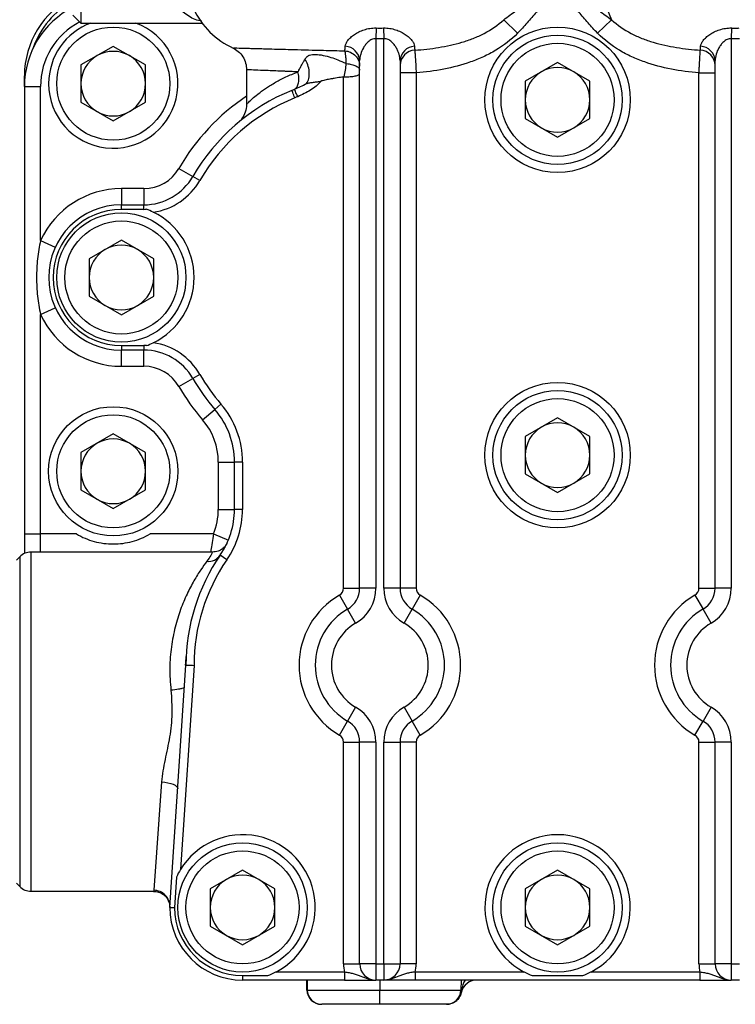
# Model space of a CAD drawing. Units: inches. Extents: x -26 to 35, y -13.3 to 23.8.
# Drawn here: x -6.3 to -2.8, y 1.8 to 6.6 of the extents above; entities that cross this region are included whole.
import ezdxf

# ---------------------------------------------------------------- set-up
doc = ezdxf.new("R2010")
doc.units = ezdxf.units.IN
doc.header["$MEASUREMENT"] = 0

msp = doc.modelspace()

# ---------------------------------------------------------------- linework, layer by layer
at = {"color": 7, "linetype": 'Continuous', "lineweight": 25}
for p, q in [((-5.9614, 8.1158), (-5.9614, 6.5804)), ((-6.0008, 6.6197), (-5.9614, 6.5804)), ((-5.9614, 6.5804), (-5.3709, 6.5804)), ((-3.9012, 6.5969), (-3.8338, 6.5309)), ((-3.376, 6.5969), (-3.4434, 6.5309)), ((-4.5232, 6.5564), (-4.5244, 6.5043)), ((-4.4864, 6.5564), (-4.4851, 6.5043)), ((-2.7909, 6.5564), (-2.7922, 6.5043)), ((-4.5244, 6.5043), (-4.5244, 3.8255)), ((-4.4851, 3.8255), (-4.4851, 6.5043)), ((-2.7922, 6.5043), (-2.7922, 3.8255)), ((-5.804, 6.4669), (-5.9614, 6.376)), ((-5.6465, 6.376), (-5.804, 6.4669)), ((-4.6032, 3.8255), (-4.6032, 6.3972)), ((-4.4063, 6.3972), (-4.4063, 3.8255)), ((-3.6386, 6.3882), (-3.7961, 6.2973)), ((-3.4811, 6.2973), (-3.6386, 6.3882)), ((-2.8709, 3.8255), (-2.8709, 6.3972)), ((-5.9614, 6.376), (-5.9614, 6.1942)), ((-5.6465, 6.1942), (-5.6465, 6.376)), ((-5.1544, 6.3568), (-5.1544, 6.1823)), ((-4.3276, 6.3372), (-4.4063, 6.3372)), ((-4.3276, 6.3372), (-4.3276, 3.8255)), ((-2.9496, 6.3372), (-2.8709, 6.3372)), ((-2.9496, 3.8255), (-2.9496, 6.3372)), ((-6.237, 6.2717), (-6.237, 6.3232)), ((-6.237, 6.3232), (-6.234, 6.3232)), ((-4.6819, 3.8255), (-4.6819, 6.3173)), ((-4.6782, 6.3176), (-4.6782, 6.3178)), ((-3.7961, 6.2973), (-3.7961, 6.1154)), ((-3.4811, 6.1154), (-3.4811, 6.2973)), ((-6.237, 6.2717), (-6.1583, 6.2717)), ((-6.237, 6.2717), (-6.237, 4.0897)), ((-6.1583, 5.5206), (-6.1583, 6.2717)), ((-5.9614, 6.1942), (-5.804, 6.1032)), ((-5.804, 6.1032), (-5.6465, 6.1942)), ((-3.7961, 6.1154), (-3.6386, 6.0245)), ((-3.6386, 6.0245), (-3.4811, 6.1154)), ((-5.4844, 5.8717), (-5.4162, 5.8323)), ((-5.3821, 5.8126), (-5.4162, 5.8323)), ((-5.7646, 5.7733), (-5.7646, 5.6945)), ((-5.6549, 5.7733), (-5.7646, 5.7733)), ((-5.6549, 5.7733), (-5.6549, 5.6945)), ((-5.7646, 5.6723), (-5.7646, 5.6945)), ((-5.7646, 5.6945), (-5.6549, 5.6945)), ((-5.6549, 5.6723), (-5.7646, 5.6723)), ((-5.6549, 5.6723), (-5.6549, 5.6945)), ((-6.1583, 5.5206), (-6.0867, 5.4878)), ((-5.7646, 5.522), (-5.9221, 5.4311)), ((-5.6071, 5.4311), (-5.7646, 5.522)), ((-5.9221, 5.4311), (-5.9221, 5.2493)), ((-5.6071, 5.2493), (-5.6071, 5.4311)), ((-5.9221, 5.2493), (-5.7646, 5.1584)), ((-5.7646, 5.1584), (-5.6071, 5.2493)), ((-6.1583, 5.1598), (-6.0867, 5.1926)), ((-6.1583, 4.0897), (-6.1583, 5.1598)), ((-5.7646, 5.0081), (-5.7646, 4.9859)), ((-5.7646, 5.0081), (-5.6549, 5.0081)), ((-5.6549, 5.0081), (-5.6549, 4.9859)), ((-5.6549, 4.9859), (-5.7646, 4.9859)), ((-5.7646, 4.9071), (-5.7646, 4.9859)), ((-5.6549, 4.9071), (-5.6549, 4.9859)), ((-5.7646, 4.9071), (-5.6549, 4.9071)), ((-5.4844, 4.8087), (-5.4162, 4.8481)), ((-5.3821, 4.8678), (-5.4162, 4.8481)), ((-5.2792, 4.723), (-5.309, 4.6972)), ((-5.3686, 4.6458), (-5.309, 4.6972)), ((-3.6386, 4.6559), (-3.7961, 4.565)), ((-3.4811, 4.565), (-3.6386, 4.6559)), ((-5.804, 4.5772), (-5.9614, 4.4862)), ((-5.6465, 4.4862), (-5.804, 4.5772)), ((-3.7961, 4.565), (-3.7961, 4.3831)), ((-3.4811, 4.3831), (-3.4811, 4.565)), ((-5.9614, 4.4862), (-5.9614, 4.3044)), ((-5.6465, 4.3044), (-5.6465, 4.4862)), ((-5.2922, 4.4401), (-5.2134, 4.4401)), ((-5.2922, 4.4401), (-5.2922, 4.2098)), ((-5.2134, 4.2098), (-5.2134, 4.4401)), ((-5.174, 4.4401), (-5.2134, 4.4401)), ((-5.174, 4.4401), (-5.174, 4.2098)), ((-3.7961, 4.3831), (-3.6386, 4.2922)), ((-3.6386, 4.2922), (-3.4811, 4.3831)), ((-5.9614, 4.3044), (-5.804, 4.2135)), ((-5.804, 4.2135), (-5.6465, 4.3044)), ((-5.2922, 4.2098), (-5.2134, 4.2098)), ((-5.174, 4.2098), (-5.2134, 4.2098)), ((-6.237, 4.0897), (-6.237, 3.9945)), ((-6.237, 4.0897), (-6.1583, 4.0897)), ((-5.9833, 4.0897), (-6.1583, 4.0897)), ((-6.1583, 4.0016), (-6.1583, 4.0897)), ((-5.3159, 4.0897), (-5.6246, 4.0897)), ((-5.3159, 4.0897), (-5.2431, 4.0597)), ((-5.321, 4.0016), (-6.2044, 4.0016)), ((-6.2044, 2.3481), (-6.2044, 4.0016)), ((-5.2505, 3.9641), (-5.2829, 3.9864)), ((-6.2601, 3.9786), (-6.2764, 3.9623)), ((-6.2601, 3.9786), (-6.2601, 2.3711)), ((-4.6819, 3.8255), (-4.6032, 3.8255)), ((-4.5244, 3.8255), (-4.6032, 3.8255)), ((-4.4063, 3.8255), (-4.4851, 3.8255)), ((-4.3276, 3.8255), (-4.4063, 3.8255)), ((-2.9496, 3.8255), (-2.8709, 3.8255)), ((-2.7922, 3.8255), (-2.8709, 3.8255)), ((-4.7016, 3.7914), (-4.6622, 3.7232)), ((-4.3079, 3.7914), (-4.3473, 3.7232)), ((-2.9693, 3.7914), (-2.9299, 3.7232)), ((-4.6229, 3.655), (-4.6622, 3.7232)), ((-4.3866, 3.655), (-4.3473, 3.7232)), ((-2.8906, 3.655), (-2.9299, 3.7232)), ((-5.5284, 2.2693), (-5.4496, 3.4504)), ((-5.4103, 3.4491), (-5.4766, 2.4538)), ((-5.4515, 3.4505), (-5.4496, 3.4504)), ((-4.6229, 3.2459), (-4.6622, 3.1777)), ((-4.3866, 3.2459), (-4.3473, 3.1777)), ((-2.8906, 3.2459), (-2.9299, 3.1777)), ((-4.7016, 3.1095), (-4.6622, 3.1777)), ((-4.3079, 3.1095), (-4.3473, 3.1777)), ((-2.9693, 3.1095), (-2.9299, 3.1777)), ((-4.6819, 1.9937), (-4.6819, 3.0754)), ((-4.6819, 3.0754), (-4.6032, 3.0754)), ((-4.5244, 3.0754), (-4.6032, 3.0754)), ((-4.6032, 1.9937), (-4.6032, 3.0754)), ((-4.5244, 3.0754), (-4.5244, 1.9937)), ((-4.4851, 3.0754), (-4.4063, 3.0754)), ((-4.4851, 1.9937), (-4.4851, 3.0754)), ((-4.4063, 3.0754), (-4.4063, 1.9937)), ((-4.3276, 3.0754), (-4.4063, 3.0754)), ((-4.3276, 3.0754), (-4.3276, 1.9937)), ((-2.9496, 1.9937), (-2.9496, 3.0754)), ((-2.9496, 3.0754), (-2.8709, 3.0754)), ((-2.7922, 3.0754), (-2.8709, 3.0754)), ((-2.8709, 1.9937), (-2.8709, 3.0754)), ((-2.7922, 3.0754), (-2.7922, 1.9937)), ((-5.5684, 2.8812), (-5.6069, 2.3529)), ((-5.174, 2.4512), (-5.3315, 2.3603)), ((-5.0166, 2.3603), (-5.174, 2.4512)), ((-3.6386, 2.4512), (-3.7961, 2.3603)), ((-3.4811, 2.3603), (-3.6386, 2.4512)), ((-5.4963, 2.4167), (-5.5062, 2.2686)), ((-6.2764, 2.3874), (-6.2601, 2.3711)), ((-5.3315, 2.3603), (-5.3315, 2.1784)), ((-5.0166, 2.1784), (-5.0166, 2.3603)), ((-3.7961, 2.3603), (-3.7961, 2.1784)), ((-3.4811, 2.1784), (-3.4811, 2.3603)), ((-6.2044, 2.3481), (-5.6071, 2.3481)), ((-5.3315, 2.1784), (-5.174, 2.0875)), ((-5.174, 2.0875), (-5.0166, 2.1784)), ((-3.7961, 2.1784), (-3.6386, 2.0875)), ((-3.6386, 2.0875), (-3.4811, 2.1784)), ((-4.6819, 1.9937), (-4.6032, 1.9937)), ((-4.5244, 1.9937), (-4.6032, 1.9937)), ((-4.5244, 1.9937), (-4.5244, 1.915)), ((-4.5244, 1.9937), (-4.4851, 1.9937)), ((-4.4851, 1.9937), (-4.4063, 1.9937)), ((-4.4851, 1.9937), (-4.4851, 1.915)), ((-4.3276, 1.9937), (-4.4063, 1.9937)), ((-2.9496, 1.9937), (-2.8709, 1.9937)), ((-2.7922, 1.9937), (-2.8709, 1.9937)), ((-2.7922, 1.9937), (-2.7528, 1.9937)), ((-2.7922, 1.9937), (-2.7922, 1.915)), ((-5.174, 1.9372), (-5.174, 1.915)), ((-5.174, 1.9372), (-5.0505, 1.9372)), ((-5.0117, 1.9544), (-4.6769, 1.9544)), ((-4.6769, 1.9544), (-4.6769, 1.915)), ((-4.3326, 1.9544), (-4.3326, 1.915)), ((-4.3326, 1.9544), (-3.801, 1.9544)), ((-3.7621, 1.9372), (-3.5151, 1.9372)), ((-3.4762, 1.9544), (-2.9446, 1.9544)), ((-2.9446, 1.9544), (-2.9446, 1.915)), ((-4.6769, 1.915), (-5.174, 1.915)), ((-4.8603, 1.8665), (-4.8611, 1.915)), ((-4.8597, 1.915), (-4.8589, 1.8664)), ((-4.8592, 1.915), (-4.8584, 1.8665)), ((-4.4851, 1.915), (-4.5244, 1.915)), ((-4.5048, 1.915), (-4.5048, 1.8665)), ((-2.9446, 1.915), (-4.3326, 1.915)), ((-4.109, 1.915), (-4.1098, 1.8665)), ((-2.7528, 1.915), (-2.7922, 1.915)), ((-4.8584, 1.8665), (-4.5048, 1.8665)), ((-4.5048, 1.8665), (-4.1098, 1.8665)), ((-4.5048, 1.7969), (-4.5048, 1.8665)), ((-4.5048, 1.7969), (-4.7879, 1.7969)), ((-4.1807, 1.7969), (-4.5048, 1.7969)), ((-4.1779, 1.7969), (-4.1807, 1.7969))]:
    msp.add_line(p, q, dxfattribs=at)
at = {"color": 7, "linetype": 'Continuous', "lineweight": 25, "flags": 128}
msp.add_lwpolyline([(-5.5684, 2.8812), (-5.5528, 2.8797), (-5.5379, 2.8772), (-5.5241, 2.8737), (-5.5121, 2.8695), (-5.5024, 2.8645), (-5.4952, 2.8592), (-5.491, 2.8536), (-5.4898, 2.848)], dxfattribs=at)
at = {"color": 7, "linetype": 'Continuous', "lineweight": 25}
for centre, radius in [((-5.804, 6.2851), 0.2756), ((-3.6386, 6.2063), 0.3544), ((-3.6386, 6.2063), 0.315), ((-3.6386, 6.2063), 0.2756), ((-5.7646, 5.3402), 0.315), ((-5.7646, 5.3402), 0.2756), ((-3.6386, 4.4741), 0.3544), ((-3.6386, 4.4741), 0.315), ((-5.804, 4.3953), 0.315), ((-3.6386, 4.4741), 0.2756), ((-5.804, 4.3953), 0.2756), ((-5.174, 2.2693), 0.315), ((-5.174, 2.2693), 0.2756), ((-3.6386, 2.2693), 0.315), ((-3.6386, 2.2693), 0.2756)]:
    msp.add_circle(centre, radius, dxfattribs=at)
for centre, radius, start, end in [((-2.8943, 6.8126), 0.5278, 179.5635, 204.1223), ((-5.804, 6.3232), 0.4331, 117.0357, 180), ((-5.804, 6.3232), 0.4134, 118.4369, 160.79), ((-5.804, 6.2717), 0.4331, 117.0357, 180), ((-5.0559, 6.8166), 0.3937, 205.1113, 245.4881), ((-5.804, 6.2717), 0.3543, 117.436, 180), ((-5.804, 6.2851), 0.315, 110.3641, 180), ((-5.804, 6.2851), 0.315, 180, 69.6359), ((-5.804, 6.2851), 0.1575, 60, 120), ((-4.6769, 6.3934), 0.0738, 2.9858, 87.4131), ((-4.3326, 6.3934), 0.0738, 92.5869, 177.0142), ((-4.3304, 6.3722), 0.076, 93.058, 178.3628), ((-2.9468, 6.3722), 0.076, 1.6372, 86.942), ((-2.9446, 6.3934), 0.0738, 2.9858, 87.4131), ((-5.804, 6.2851), 0.1575, 120, 180), ((-5.804, 6.2851), 0.1575, 0, 60), ((-3.6386, 6.2063), 0.1575, 120, 180), ((-3.6386, 6.2063), 0.1575, 60, 120), ((-3.6386, 6.2063), 0.1575, 0, 60), ((-5.804, 6.2851), 0.1575, 180, 240), ((-5.804, 6.2851), 0.1575, 300, 0), ((-4.5638, 5.3402), 0.9843, 112.0837, 150), ((-4.5638, 5.3402), 1.063, 123.749, 150), ((-4.5638, 5.3402), 0.9449, 112.0837, 150), ((-3.6386, 6.2063), 0.1575, 180, 240), ((-3.6386, 6.2063), 0.1575, 300, 0), ((-5.804, 6.2851), 0.1575, 240, 300), ((-3.6386, 6.2063), 0.1575, 240, 300), ((-5.6549, 5.9701), 0.1969, 270, 330), ((-5.6549, 5.9701), 0.2756, 270, 330), ((-5.6549, 5.9701), 0.315, 278.3857, 330), ((-5.7646, 5.3402), 0.4331, 90, 155.38), ((-5.7646, 5.3402), 0.3543, 90, 270), ((-5.7646, 5.3402), 0.3321, 90, 270), ((-5.6549, 5.9701), 0.2978, 270, 272.5073), ((-5.7646, 5.3402), 0.3544, 296.059, 63.941), ((-5.7646, 5.3402), 0.1575, 120, 180), ((-5.7646, 5.3402), 0.1575, 60, 120), ((-5.7646, 5.3402), 0.1575, 0, 60), ((-5.7646, 5.3402), 0.1575, 180, 240), ((-5.7646, 5.3402), 0.1575, 300, 0), ((-5.7646, 5.3402), 0.1575, 240, 300), ((-5.7646, 5.3402), 0.4331, 204.62, 270), ((-5.6549, 4.7103), 0.2978, 87.4927, 90), ((-5.6549, 4.7103), 0.315, 30, 81.6143), ((-5.6549, 4.7103), 0.2756, 30, 90), ((-5.6549, 4.7103), 0.1969, 30, 90), ((-4.5638, 5.3402), 0.9843, 210, 220.787), ((-4.5638, 5.3402), 0.9449, 210, 220.787), ((-4.5638, 5.3402), 1.063, 210, 220.787), ((-5.6071, 4.4401), 0.4331, 0, 40.787), ((-5.6071, 4.4401), 0.3937, 0, 40.787), ((-5.6071, 4.4401), 0.315, 0, 40.787), ((-3.6386, 4.4741), 0.1575, 120, 180), ((-3.6386, 4.4741), 0.1575, 60, 120), ((-3.6386, 4.4741), 0.1575, 0, 60), ((-5.804, 4.3953), 0.1575, 120, 180), ((-5.804, 4.3953), 0.1575, 60, 120), ((-5.804, 4.3953), 0.1575, 0, 60), ((-3.6386, 4.4741), 0.1575, 180, 240), ((-3.6386, 4.4741), 0.1575, 300, 0), ((-5.804, 4.3953), 0.1575, 180, 240), ((-5.804, 4.3953), 0.1575, 300, 0), ((-3.6386, 4.4741), 0.1575, 240, 300), ((-5.804, 4.3953), 0.1575, 240, 300), ((-5.6071, 4.2098), 0.315, 337.5935, 0), ((-5.6071, 4.2098), 0.3937, 325.4397, 0), ((-5.6071, 4.2098), 0.4331, 325.4397, 0), ((-6.2044, 3.9229), 0.0787, 90, 135), ((-4.5048, 3.4504), 0.9449, 145.4397, 180), ((-5.3412, 4.0279), 0.0716, 264.768, 324.5814), ((-4.5048, 3.4504), 0.9055, 145.4397, 180.0821), ((-4.7213, 3.8255), 0.0394, 300, 0), ((-4.7213, 3.8255), 0.1181, 300, 0), ((-4.7213, 3.8255), 0.1969, 300, 0), ((-4.2882, 3.8255), 0.1969, 180, 240), ((-4.2882, 3.8255), 0.1181, 180, 240), ((-4.2882, 3.8255), 0.0394, 180, 240), ((-2.989, 3.8255), 0.0394, 300, 0), ((-2.989, 3.8255), 0.1181, 300, 0), ((-2.989, 3.8255), 0.1969, 300, 0), ((-4.5048, 3.4504), 0.3937, 120, 240), ((-4.5048, 3.4504), 0.3937, 300, 60), ((-2.7725, 3.4504), 0.3937, 120, 240), ((-4.5048, 3.4504), 0.315, 120, 240), ((-4.5048, 3.4504), 0.315, 300, 60), ((-2.7725, 3.4504), 0.315, 120, 240), ((-4.5048, 3.4504), 0.2362, 120, 240), ((-4.5048, 3.4504), 0.2362, 300, 60), ((-2.7725, 3.4504), 0.2362, 120, 240), ((-4.7213, 3.0754), 0.1969, 0, 60), ((-4.2882, 3.0754), 0.1969, 120, 180), ((-2.989, 3.0754), 0.1969, 0, 60), ((-4.7213, 3.0754), 0.1181, 0, 60), ((-4.2882, 3.0754), 0.1181, 120, 180), ((-2.989, 3.0754), 0.1181, 0, 60), ((-4.7213, 3.0754), 0.0394, 0, 60), ((-4.2882, 3.0754), 0.0394, 120, 180), ((-2.989, 3.0754), 0.0394, 0, 60), ((-5.174, 2.2693), 0.3544, 297.2722, 148.6381), ((-3.6386, 2.2693), 0.3544, 297.2722, 242.7278), ((-5.174, 2.2693), 0.1575, 120, 180), ((-5.174, 2.2693), 0.1575, 60, 120), ((-5.174, 2.2693), 0.1575, 0, 60), ((-3.6386, 2.2693), 0.1575, 120, 180), ((-3.6386, 2.2693), 0.1575, 60, 120), ((-3.6386, 2.2693), 0.1575, 0, 60), ((-6.2044, 2.4268), 0.0787, 225, 270), ((-5.6068, 2.2743), 0.0785, 356.3682, 90.1287), ((-5.174, 2.2693), 0.3543, 180, 270), ((-5.174, 2.2693), 0.3321, 180.1255, 270), ((-5.174, 2.2693), 0.1575, 180, 240), ((-5.174, 2.2693), 0.1575, 300, 0), ((-3.6386, 2.2693), 0.1575, 180, 240), ((-3.6386, 2.2693), 0.1575, 300, 0), ((-5.174, 2.2693), 0.1575, 240, 300), ((-3.6386, 2.2693), 0.1575, 240, 300), ((-4.5244, 1.9937), 0.1575, 180, 194.4775), ((-4.5244, 1.9937), 0.0787, 180, 270), ((-4.4851, 1.9937), 0.0787, 270, 0), ((-4.4851, 1.9937), 0.1575, 345.5225, 0), ((-2.7922, 1.9937), 0.1575, 180, 194.4775), ((-2.7922, 1.9937), 0.0787, 180, 270), ((-4.0316, 1.8363), 0.0787, 90, 164.8695), ((-4.7894, 1.8678), 0.0709, 181, 270), ((-4.7887, 1.8671), 0.0702, 180.5536, 269.4966), ((-4.7878, 1.8676), 0.0707, 180.8448, 269.8511), ((-4.1807, 1.8678), 0.0709, 270, 359), ((-4.109, 1.8546), 0.00183, 255.4816, 284.5184), ((-4.1268, 1.8619), 0.0198, 345.2109, 12.7891)]:
    msp.add_arc(centre, radius, start, end, dxfattribs=at)
for centre, major_axis, ratio, start_param, end_param in [((-4.0316, 1.8363), (0.002, 0.1174), 0.670567, 0.847452, 1.324173), ((-4.0311, 1.8678), (0.0788, 0.0012), 0.015688, 3.141072, 3.387695)]:
    msp.add_ellipse(centre, major_axis=major_axis, ratio=ratio, start_param=start_param, end_param=end_param, dxfattribs=at)
for points, knots in [([(-5.374, 6.591), (-5.3758, 6.5911), (-5.4016, 6.5926), (-5.4441, 6.6177), (-5.4932, 6.6562), (-5.5253, 6.7062), (-5.5432, 6.7578), (-5.5508, 6.8184), (-5.5444, 6.8642), (-5.5412, 6.8874)], [0, 0, 0, 0, 0.01513, 0.222102, 0.434441, 0.574394, 0.717556, 0.856338, 1, 1, 1, 1]), ([(-3.9012, 6.5969), (-3.881, 6.6117), (-3.8608, 6.6267), (-3.82, 6.6562), (-3.7994, 6.6707), (-3.7676, 6.6915), (-3.7568, 6.6983), (-3.7348, 6.7111), (-3.7236, 6.7172), (-3.7004, 6.728), (-3.6885, 6.7328), (-3.6636, 6.7397), (-3.6508, 6.7417), (-3.6251, 6.7415), (-3.6122, 6.7394), (-3.5875, 6.7324), (-3.5756, 6.7275), (-3.5525, 6.7166), (-3.5413, 6.7105), (-3.5195, 6.6978), (-3.5089, 6.6911), (-3.4773, 6.6704), (-3.4568, 6.6559), (-3.4162, 6.6265), (-3.3962, 6.6116), (-3.376, 6.5969)], [0, 0, 0, 0, 0.125, 0.125, 0.25, 0.25, 0.3125, 0.3125, 0.375, 0.375, 0.4375, 0.4375, 0.5, 0.5, 0.5625, 0.5625, 0.625, 0.625, 0.6875, 0.6875, 0.75, 0.75, 0.875, 0.875, 1, 1, 1, 1]), ([(-3.4434, 6.5309), (-3.4594, 6.5473), (-3.4748, 6.5641), (-3.5051, 6.5983), (-3.52, 6.6157), (-3.5422, 6.6418), (-3.5497, 6.6505), (-3.5648, 6.6676), (-3.5724, 6.6761), (-3.5885, 6.6924), (-3.5969, 6.7003), (-3.6109, 6.7102), (-3.6159, 6.7132), (-3.6265, 6.7176), (-3.6322, 6.719), (-3.6437, 6.7192), (-3.6495, 6.718), (-3.6601, 6.7138), (-3.6652, 6.7109), (-3.6794, 6.7011), (-3.6879, 6.6932), (-3.704, 6.6769), (-3.7117, 6.6684), (-3.7269, 6.6512), (-3.7344, 6.6425), (-3.7568, 6.6162), (-3.7717, 6.5987), (-3.8022, 6.5643), (-3.8178, 6.5474), (-3.8338, 6.5309)], [0, 0, 0, 0, 0.125, 0.125, 0.25, 0.25, 0.3125, 0.3125, 0.375, 0.375, 0.4375, 0.4375, 0.46875, 0.46875, 0.5, 0.5, 0.53125, 0.53125, 0.5625, 0.5625, 0.625, 0.625, 0.6875, 0.6875, 0.75, 0.75, 0.875, 0.875, 1, 1, 1, 1]), ([(-4.3344, 6.4481), (-4.2955, 6.4511), (-4.2566, 6.4553), (-4.1799, 6.4677), (-4.1421, 6.4758), (-4.0863, 6.4923), (-4.0679, 6.4986), (-4.0315, 6.513), (-4.0137, 6.5211), (-3.9621, 6.5481), (-3.93, 6.5699), (-3.9012, 6.5969)], [0, 0, 0, 0, 0.25, 0.25, 0.5, 0.5, 0.625, 0.625, 0.75, 0.75, 1, 1, 1, 1]), ([(-3.376, 6.5969), (-3.3472, 6.5699), (-3.3151, 6.5481), (-3.2636, 6.5211), (-3.2457, 6.513), (-3.2093, 6.4986), (-3.1909, 6.4923), (-3.1352, 6.4758), (-3.0973, 6.4677), (-3.0206, 6.4553), (-2.9817, 6.4511), (-2.9428, 6.4481)], [0, 0, 0, 0, 0.25, 0.25, 0.375, 0.375, 0.5, 0.5, 0.75, 0.75, 1, 1, 1, 1]), ([(-4.6736, 6.4671), (-4.6733, 6.4717), (-4.672, 6.4764), (-4.6676, 6.486), (-4.6645, 6.491), (-4.6568, 6.5009), (-4.6522, 6.5059), (-4.6415, 6.5155), (-4.6354, 6.5203), (-4.6221, 6.5294), (-4.6149, 6.5336), (-4.5991, 6.5414), (-4.5905, 6.5449), (-4.5725, 6.5507), (-4.5629, 6.553), (-4.5433, 6.5559), (-4.5333, 6.5566), (-4.5232, 6.5564)], [0, 0, 0, 0, 0.125, 0.125, 0.25, 0.25, 0.375, 0.375, 0.5, 0.5, 0.625, 0.625, 0.75, 0.75, 0.875, 0.875, 1, 1, 1, 1]), ([(-4.4864, 6.5564), (-4.4762, 6.5566), (-4.466, 6.5559), (-4.4464, 6.553), (-4.4369, 6.5507), (-4.4189, 6.5449), (-4.4104, 6.5414), (-4.3946, 6.5336), (-4.3873, 6.5293), (-4.374, 6.5203), (-4.368, 6.5156), (-4.3574, 6.5059), (-4.3527, 6.5009), (-4.345, 6.491), (-4.342, 6.4861), (-4.3376, 6.4764), (-4.3362, 6.4717), (-4.3359, 6.4671)], [0, 0, 0, 0, 0.125, 0.125, 0.25, 0.25, 0.375, 0.375, 0.5, 0.5, 0.625, 0.625, 0.75, 0.75, 0.875, 0.875, 1, 1, 1, 1]), ([(-3.8338, 6.5309), (-3.8658, 6.4982), (-3.9016, 6.4709), (-3.9595, 6.4362), (-3.9796, 6.4257), (-4.0209, 6.4066), (-4.0419, 6.3982), (-4.1056, 6.3757), (-4.149, 6.3645), (-4.2375, 6.3473), (-4.2825, 6.3413), (-4.3276, 6.3372)], [0, 0, 0, 0, 0.25, 0.25, 0.375, 0.375, 0.5, 0.5, 0.75, 0.75, 1, 1, 1, 1]), ([(-2.9496, 6.3372), (-2.9947, 6.3413), (-3.0398, 6.3473), (-3.1282, 6.3645), (-3.1717, 6.3757), (-3.2354, 6.3982), (-3.2563, 6.4066), (-3.2977, 6.4257), (-3.3177, 6.4362), (-3.3757, 6.4709), (-3.4114, 6.4982), (-3.4434, 6.5309)], [0, 0, 0, 0, 0.25, 0.25, 0.5, 0.5, 0.625, 0.625, 0.75, 0.75, 1, 1, 1, 1]), ([(-2.9413, 6.4671), (-2.941, 6.4717), (-2.9397, 6.4764), (-2.9353, 6.486), (-2.9322, 6.491), (-2.9245, 6.5009), (-2.9199, 6.5059), (-2.9093, 6.5155), (-2.9032, 6.5203), (-2.8898, 6.5294), (-2.8826, 6.5336), (-2.8668, 6.5414), (-2.8582, 6.5449), (-2.8403, 6.5507), (-2.8307, 6.553), (-2.8111, 6.5559), (-2.8011, 6.5566), (-2.7909, 6.5564)], [0, 0, 0, 0, 0.125, 0.125, 0.25, 0.25, 0.375, 0.375, 0.5, 0.5, 0.625, 0.625, 0.75, 0.75, 0.875, 0.875, 1, 1, 1, 1]), ([(-2.7909, 6.5564), (-2.7847, 6.5562), (-2.7786, 6.5562), (-2.7725, 6.5562), (-2.7663, 6.5562), (-2.7602, 6.5562), (-2.7541, 6.5564)], [0, 0, 0, 0, 0.0004674079, 0.0004674079, 0.0004674079, 0.0009348158, 0.0009348158, 0.0009348158, 0.0009348158]), ([(-4.5244, 6.5043), (-4.5315, 6.5047), (-4.5385, 6.5032), (-4.5511, 6.4976), (-4.5565, 6.4938), (-4.5662, 6.4851), (-4.5705, 6.4804), (-4.5781, 6.4705), (-4.5815, 6.4654), (-4.5905, 6.4497), (-4.595, 6.439), (-4.6014, 6.4176), (-4.6032, 6.4072), (-4.6032, 6.3972)], [0, 0, 0, 0, 0.125, 0.125, 0.25, 0.25, 0.375, 0.375, 0.5, 0.5, 0.75, 0.75, 1, 1, 1, 1]), ([(-4.4063, 6.3972), (-4.4063, 6.4072), (-4.4081, 6.4176), (-4.4128, 6.4335), (-4.4148, 6.4389), (-4.4193, 6.4495), (-4.422, 6.4548), (-4.4279, 6.4653), (-4.4313, 6.4705), (-4.439, 6.4804), (-4.4432, 6.4851), (-4.4529, 6.4937), (-4.4585, 6.4976), (-4.471, 6.5032), (-4.478, 6.5047), (-4.4851, 6.5043)], [0, 0, 0, 0, 0.25, 0.25, 0.375, 0.375, 0.5, 0.5, 0.625, 0.625, 0.75, 0.75, 0.875, 0.875, 1, 1, 1, 1]), ([(-2.7922, 6.5043), (-2.7993, 6.5047), (-2.8062, 6.5032), (-2.8188, 6.4976), (-2.8242, 6.4938), (-2.834, 6.4851), (-2.8382, 6.4804), (-2.8459, 6.4705), (-2.8492, 6.4654), (-2.8582, 6.4497), (-2.8627, 6.439), (-2.8691, 6.4176), (-2.8709, 6.4072), (-2.8709, 6.3972)], [0, 0, 0, 0, 0.125, 0.125, 0.25, 0.25, 0.375, 0.375, 0.5, 0.5, 0.75, 0.75, 1, 1, 1, 1]), ([(-2.7528, 6.5043), (-2.7593, 6.5042), (-2.7659, 6.5041), (-2.7725, 6.5041), (-2.779, 6.5041), (-2.7856, 6.5042), (-2.7922, 6.5043)], [-0.000500038, -0.000500038, -0.000500038, -0.000500038, 0, 0, 0, 0.000500038, 0.000500038, 0.000500038, 0.000500038]), ([(-5.2225, 6.4599), (-5.2129, 6.4544), (-5.1934, 6.4433), (-5.1715, 6.4169), (-5.157, 6.3859), (-5.1552, 6.3635), (-5.1544, 6.3526)], [0, 0, 0, 0, 0.244977, 0.500102, 0.755175, 1, 1, 1, 1]), ([(-5.2186, 6.4597), (-5.2188, 6.4597), (-5.2192, 6.4597), (-5.1912, 6.4588), (-5.1584, 6.4579), (-5.1348, 6.4572), (-5.0956, 6.4561), (-5.0293, 6.4542), (-4.9201, 6.4511), (-4.7973, 6.448), (-4.7102, 6.4459), (-4.6754, 6.4451)], [0, 0, 0, 0, 0.102034, 0.264208, 0.318986, 0.374043, 0.429363, 0.558925, 0.710934, 0.884401, 1, 1, 1, 1]), ([(-4.6754, 6.4451), (-4.6657, 6.4443), (-4.6561, 6.4418), (-4.6385, 6.4337), (-4.6306, 6.4281), (-4.6174, 6.4145), (-4.6121, 6.4065), (-4.605, 6.3893), (-4.6032, 6.38), (-4.6032, 6.3708)], [0, 0, 0, 0, 0.25, 0.25, 0.5, 0.5, 0.75, 0.75, 1, 1, 1, 1]), ([(-4.6684, 6.383), (-4.6686, 6.3903), (-4.669, 6.3972), (-4.6699, 6.4099), (-4.6704, 6.4158), (-4.6716, 6.4264), (-4.6723, 6.4311), (-4.6738, 6.4392), (-4.6746, 6.4425), (-4.6754, 6.4451)], [0, 0, 0, 0, 0.25, 0.25, 0.5, 0.5, 0.75, 0.75, 1, 1, 1, 1]), ([(-4.3344, 6.4481), (-4.3343, 6.446), (-4.3341, 6.4435), (-4.3338, 6.4377), (-4.3336, 6.4344), (-4.3331, 6.4271), (-4.3329, 6.4231), (-4.3323, 6.4144), (-4.332, 6.4097), (-4.3314, 6.3999), (-4.3311, 6.3947), (-4.3304, 6.384), (-4.3301, 6.3784), (-4.329, 6.3611), (-4.3283, 6.3493), (-4.3276, 6.3372)], [0, 0, 0, 0, 0.125, 0.125, 0.25, 0.25, 0.375, 0.375, 0.5, 0.5, 0.625, 0.625, 0.75, 0.75, 1, 1, 1, 1]), ([(-2.9496, 6.3372), (-2.9493, 6.3433), (-2.9489, 6.3493), (-2.9482, 6.3612), (-2.9478, 6.3671), (-2.9471, 6.3785), (-2.9468, 6.3841), (-2.9461, 6.3948), (-2.9458, 6.4001), (-2.9452, 6.4099), (-2.9449, 6.4145), (-2.9444, 6.4231), (-2.9441, 6.4272), (-2.9434, 6.4382), (-2.9431, 6.4439), (-2.9428, 6.4481)], [0, 0, 0, 0, 0.125, 0.125, 0.25, 0.25, 0.375, 0.375, 0.5, 0.5, 0.625, 0.625, 0.75, 0.75, 1, 1, 1, 1]), ([(-4.9042, 6.3425), (-4.9041, 6.3426), (-4.904, 6.3426), (-4.9038, 6.3426), (-4.9037, 6.3428), (-4.9035, 6.3432), (-4.9032, 6.3437), (-4.9026, 6.3449), (-4.9012, 6.3474), (-4.8983, 6.3527), (-4.8944, 6.3599), (-4.8898, 6.3682), (-4.8844, 6.3782), (-4.8776, 6.3905), (-4.8725, 6.3992), (-4.8697, 6.4039)], [0, 0, 0, 0, 0.00345, 0.004874, 0.007131, 0.012365, 0.020943, 0.029563, 0.063701, 0.131014, 0.262317, 0.385291, 0.515048, 0.735332, 1, 1, 1, 1]), ([(-4.8697, 6.4039), (-4.8689, 6.4054), (-4.8671, 6.4082), (-4.8643, 6.4119), (-4.8612, 6.4152), (-4.858, 6.418), (-4.8546, 6.4205), (-4.8509, 6.4225), (-4.8444, 6.4254), (-4.8332, 6.4278), (-4.817, 6.4282), (-4.7991, 6.4264), (-4.7746, 6.422), (-4.744, 6.4137), (-4.7073, 6.4006), (-4.6827, 6.3898), (-4.6692, 6.3834), (-4.6684, 6.383)], [0, 0, 0, 0, 0.029342, 0.05763, 0.084946, 0.111389, 0.13707, 0.162108, 0.186633, 0.262239, 0.342506, 0.415393, 0.499275, 0.661719, 0.81298, 0.988202, 1, 1, 1, 1]), ([(-4.8619, 6.2858), (-4.8571, 6.292), (-4.8532, 6.3004), (-4.8486, 6.3202), (-4.848, 6.3316), (-4.85, 6.3546), (-4.8527, 6.3661), (-4.8601, 6.387), (-4.8648, 6.3962), (-4.8697, 6.4039)], [0, 0, 0, 0, 0.25, 0.25, 0.5, 0.5, 0.75, 0.75, 1, 1, 1, 1]), ([(-5.1537, 6.1836), (-5.1534, 6.1843), (-5.1527, 6.186), (-5.141, 6.1981), (-5.1213, 6.2163), (-5.0984, 6.2351), (-5.0763, 6.2515), (-5.0578, 6.2643), (-5.0365, 6.2781), (-5.0061, 6.2961), (-4.9635, 6.3186), (-4.9241, 6.3345), (-4.9042, 6.3425)], [0, 0, 0, 0, 0.100767, 0.224107, 0.349324, 0.474989, 0.534389, 0.602398, 0.665922, 0.735676, 0.866286, 1, 1, 1, 1]), ([(-4.904, 6.3425), (-4.9134, 6.3429), (-4.9309, 6.3436), (-4.9537, 6.3445), (-4.9719, 6.3453), (-4.9877, 6.346), (-5.0245, 6.3475), (-5.0757, 6.3495), (-5.1238, 6.3515), (-5.1506, 6.3527), (-5.1523, 6.3527), (-5.1531, 6.3528)], [0, 0, 0, 0, 0.061814, 0.114693, 0.158634, 0.193638, 0.232742, 0.445058, 0.648866, 0.844172, 1, 1, 1, 1]), ([(-4.9208, 6.2576), (-4.9162, 6.2601), (-4.912, 6.264), (-4.9051, 6.2748), (-4.9025, 6.2817), (-4.8995, 6.2975), (-4.8991, 6.3064), (-4.9003, 6.3245), (-4.9019, 6.3338), (-4.9042, 6.3425)], [0, 0, 0, 0, 0.25, 0.25, 0.5, 0.5, 0.75, 0.75, 1, 1, 1, 1]), ([(-4.6782, 6.3178), (-4.6762, 6.328), (-4.6742, 6.3393), (-4.6709, 6.3616), (-4.6694, 6.3729), (-4.6684, 6.383)], [0, 0, 0, 0, 0.5, 0.5, 1, 1, 1, 1]), ([(-4.6684, 6.383), (-4.6593, 6.3824), (-4.6506, 6.381), (-4.6347, 6.3772), (-4.6275, 6.3747), (-4.6157, 6.3688), (-4.6111, 6.3654), (-4.6048, 6.3581), (-4.6032, 6.3543), (-4.6032, 6.3504)], [0, 0, 0, 0, 0.25, 0.25, 0.5, 0.5, 0.75, 0.75, 1, 1, 1, 1]), ([(-4.7897, 6.2982), (-4.7973, 6.2891), (-4.806, 6.2809), (-4.824, 6.2662), (-4.8335, 6.2596), (-4.8629, 6.2411), (-4.8837, 6.2308), (-4.9052, 6.2215)], [0, 0, 0, 0, 0.25, 0.25, 0.5, 0.5, 1, 1, 1, 1]), ([(-4.8619, 6.2858), (-4.8621, 6.2856), (-4.8618, 6.2856), (-4.8612, 6.2857), (-4.8609, 6.2858), (-4.8599, 6.286), (-4.8593, 6.2862), (-4.8573, 6.2867), (-4.8559, 6.2871), (-4.8518, 6.288), (-4.849, 6.2886), (-4.8404, 6.2902), (-4.8344, 6.291), (-4.822, 6.2927), (-4.8157, 6.2935), (-4.8028, 6.2955), (-4.7962, 6.2966), (-4.7897, 6.2982)], [0, 0, 0, 0, 0.015625, 0.015625, 0.03125, 0.03125, 0.0625, 0.0625, 0.125, 0.125, 0.25, 0.25, 0.5, 0.5, 0.75, 0.75, 1, 1, 1, 1]), ([(-4.6819, 6.3173), (-4.6871, 6.3167), (-4.6974, 6.3154), (-4.7128, 6.3131), (-4.7282, 6.3107), (-4.7462, 6.3075), (-4.7667, 6.3034), (-4.782, 6.2999), (-4.7897, 6.2982)], [0, 0, 0, 0, 0.142417, 0.284884, 0.427438, 0.570114, 0.785164, 1, 1, 1, 1]), ([(-4.6782, 6.3176), (-4.6731, 6.3176), (-4.6681, 6.3178), (-4.6584, 6.3183), (-4.6536, 6.3187), (-4.6444, 6.3196), (-4.6401, 6.3201), (-4.6319, 6.3213), (-4.6281, 6.322), (-4.6178, 6.3243), (-4.6124, 6.3262), (-4.6069, 6.3291), (-4.6055, 6.3301), (-4.6036, 6.3321), (-4.6032, 6.3332), (-4.6032, 6.3342)], [0, 0, 0, 0, 0.125, 0.125, 0.25, 0.25, 0.375, 0.375, 0.5, 0.5, 0.75, 0.75, 0.875, 0.875, 1, 1, 1, 1]), ([(-4.9338, 6.2522), (-4.9338, 6.2522), (-4.9338, 6.2522), (-4.9338, 6.2522), (-4.9295, 6.254), (-4.9251, 6.2558), (-4.9208, 6.2576)], [-0.00000006, -0.00000006, -0.00000006, -0.00000006, 0, 0, 0, 0.0003628275, 0.0003628275, 0.0003628275, 0.0003628275]), ([(-4.919, 6.2158), (-4.9229, 6.2253), (-4.9268, 6.2348), (-4.9322, 6.2483), (-4.9338, 6.2522), (-4.9338, 6.2522)], [0, 0, 0, 0, 0.5, 0.5, 1, 1, 1, 1]), ([(-4.9052, 6.2215), (-4.9092, 6.2307), (-4.9131, 6.2398), (-4.9188, 6.253), (-4.9206, 6.2571), (-4.9208, 6.2576)], [0, 0, 0, 0, 0.5, 0.5, 1, 1, 1, 1]), ([(-5.1544, 6.183), (-5.1554, 6.1704), (-5.1576, 6.1451), (-5.1714, 6.1237), (-5.1783, 6.1129)], [0, 0, 0, 0, 0.495539, 1, 1, 1, 1]), ([(-6.1583, 5.5206), (-6.1651, 5.491), (-6.1699, 5.4611), (-6.1764, 5.4009), (-6.178, 5.3705), (-6.178, 5.3099), (-6.1764, 5.2797), (-6.17, 5.2194), (-6.1651, 5.1894), (-6.1583, 5.1598)], [0, 0, 0, 0, 0.25, 0.25, 0.5, 0.5, 0.75, 0.75, 1, 1, 1, 1]), ([(-5.9833, 4.0897), (-5.956, 4.0737), (-5.9272, 4.0616), (-5.8818, 4.0493), (-5.8663, 4.0462), (-5.8354, 4.042), (-5.8199, 4.041), (-5.7886, 4.041), (-5.7728, 4.042), (-5.7416, 4.0462), (-5.7263, 4.0493), (-5.6962, 4.0574), (-5.6815, 4.0625), (-5.6524, 4.0746), (-5.6383, 4.0817), (-5.6246, 4.0897)], [0, 0, 0, 0, 0.25, 0.25, 0.375, 0.375, 0.5, 0.5, 0.625, 0.625, 0.75, 0.75, 0.875, 0.875, 1, 1, 1, 1]), ([(-5.3159, 4.0897), (-5.318, 4.0755), (-5.3221, 4.0469), (-5.3273, 4.0156), (-5.3294, 4.0045), (-5.3299, 4.0016)], [0, 0, 0, 0, 0.426468, 0.854214, 1, 1, 1, 1]), ([(-5.2495, 4.0452), (-5.2495, 4.0452), (-5.2494, 4.0452), (-5.2504, 4.0434), (-5.2517, 4.0409), (-5.2532, 4.0385), (-5.2538, 4.0375)], [0, 0, 0, 0, 0.468916, 0.749603, 0.898595, 1, 1, 1, 1]), ([(-5.321, 3.9996), (-5.3208, 4), (-5.3203, 4.0011), (-5.3266, 3.9875), (-5.3406, 3.967), (-5.3477, 3.9567)], [0, 0, 0, 0, 0.204798, 0.597216, 1, 1, 1, 1]), ([(-5.2628, 4.0268), (-5.2658, 4.0236), (-5.2743, 4.0148), (-5.2942, 4.0041), (-5.3116, 4.0025), (-5.321, 4.0016)], [0, 0, 0, 0, 0.2047614, 0.5697635, 1, 1, 1, 1]), ([(-5.2828, 3.9921), (-5.2813, 3.9934), (-5.2775, 3.9967), (-5.2731, 4.0021), (-5.2699, 4.0068), (-5.2683, 4.0093), (-5.2678, 4.0101), (-5.2677, 4.0103), (-5.2676, 4.0104), (-5.2676, 4.0105), (-5.2675, 4.0107), (-5.2673, 4.0109), (-5.2666, 4.0121), (-5.2662, 4.0129)], [0, 0, 0, 0, 0.175872, 0.434893, 0.597458, 0.673442, 0.684273, 0.690529, 0.696851, 0.707005, 0.730277, 0.829203, 1, 1, 1, 1]), ([(-5.2593, 4.0253), (-5.2596, 4.0249), (-5.2609, 4.0221), (-5.2641, 4.0166), (-5.2667, 4.0121)], [0, 0, 0, 0, 0.171364, 1, 1, 1, 1]), ([(-5.3477, 3.9567), (-5.3567, 3.9448), (-5.3668, 3.9308), (-5.388, 3.8992), (-5.3993, 3.8814), (-5.4163, 3.8518), (-5.422, 3.8414), (-5.4335, 3.8197), (-5.4391, 3.8083), (-5.4558, 3.7731), (-5.4664, 3.7479), (-5.4859, 3.6943), (-5.4948, 3.6658), (-5.5063, 3.6202), (-5.5098, 3.6045), (-5.516, 3.5724), (-5.5186, 3.5561), (-5.5253, 3.5064), (-5.5279, 3.4721), (-5.5285, 3.4188), (-5.5282, 3.4007), (-5.5263, 3.3644), (-5.5248, 3.3462), (-5.5227, 3.3281)], [0, 0, 0, 0, 0.125, 0.125, 0.25, 0.25, 0.3125, 0.3125, 0.375, 0.375, 0.5, 0.5, 0.625, 0.625, 0.6875, 0.6875, 0.75, 0.75, 0.875, 0.875, 0.9375, 0.9375, 1, 1, 1, 1]), ([(-5.4496, 3.4504), (-5.4496, 3.4504), (-5.4486, 3.4504), (-5.4447, 3.4503), (-5.4417, 3.4502), (-5.4345, 3.4499), (-5.4301, 3.4498), (-5.4206, 3.4495), (-5.4154, 3.4493), (-5.4103, 3.4491)], [0, 0, 0, 0, 0.25, 0.25, 0.5, 0.5, 0.75, 0.75, 1, 1, 1, 1]), ([(-5.5227, 3.3281), (-5.5203, 3.2904), (-5.5179, 3.2524), (-5.5188, 3.1951), (-5.5199, 3.176), (-5.5237, 3.1377), (-5.5264, 3.1188), (-5.536, 3.0628), (-5.5443, 3.0261), (-5.5554, 2.9715), (-5.5589, 2.9534), (-5.5647, 2.9171), (-5.5671, 2.8991), (-5.5684, 2.8812)], [0, 0, 0, 0, 0.25, 0.25, 0.375, 0.375, 0.5, 0.5, 0.75, 0.75, 0.875, 0.875, 1, 1, 1, 1]), ([(-5.457, 3.3399), (-5.4606, 3.3386), (-5.4648, 3.3374), (-5.4743, 3.335), (-5.4797, 3.3338), (-5.4967, 3.3308), (-5.5098, 3.3291), (-5.5227, 3.3281)], [0, 0, 0, 0, 0.25, 0.25, 0.5, 0.5, 1, 1, 1, 1]), ([(-5.6069, 2.3529), (-5.607, 2.3507), (-5.6072, 2.3475), (-5.6071, 2.3491), (-5.6071, 2.3496)], [0, 0, 0, 0, 0.687865, 1, 1, 1, 1]), ([(-5.6073, 2.3475), (-5.5991, 2.347), (-5.5833, 2.3461), (-5.5632, 2.3356), (-5.5486, 2.3229), (-5.5392, 2.3099), (-5.534, 2.2986), (-5.5313, 2.2903), (-5.5298, 2.2835), (-5.529, 2.2769), (-5.5289, 2.2725), (-5.5291, 2.2713), (-5.5291, 2.2711)], [0, 0, 0, 0, 0.13529, 0.259209, 0.364628, 0.45514, 0.529792, 0.591264, 0.659284, 0.767015, 0.955795, 1, 1, 1, 1]), ([(-5.5285, 2.2744), (-5.5285, 2.2744), (-5.5285, 2.2751), (-5.5285, 2.2738), (-5.5285, 2.2727)], [0, 0, 0, 0, 0.077467, 1, 1, 1, 1]), ([(-5.5284, 2.2693), (-5.5284, 2.2693), (-5.5279, 2.2693), (-5.5258, 2.2693), (-5.5243, 2.2692), (-5.5185, 2.269), (-5.5128, 2.2688), (-5.5062, 2.2686)], [0, 0, 0, 0, 0.25, 0.25, 0.5, 0.5, 1, 1, 1, 1]), ([(-4.6769, 1.9544), (-4.6695, 1.9535), (-4.6622, 1.9525), (-4.6479, 1.95), (-4.6409, 1.9486), (-4.6277, 1.9453), (-4.6214, 1.9433), (-4.6092, 1.9391), (-4.6034, 1.9368), (-4.586, 1.9297), (-4.5745, 1.9246), (-4.5563, 1.9191), (-4.5501, 1.9176), (-4.5374, 1.9155), (-4.5309, 1.915), (-4.5244, 1.915)], [0, 0, 0, 0, 0.125, 0.125, 0.25, 0.25, 0.375, 0.375, 0.5, 0.5, 0.75, 0.75, 0.875, 0.875, 1, 1, 1, 1]), ([(-4.3326, 1.9544), (-4.34, 1.9535), (-4.3473, 1.9525), (-4.3616, 1.95), (-4.3686, 1.9486), (-4.3818, 1.9453), (-4.3881, 1.9433), (-4.4003, 1.9391), (-4.4061, 1.9368), (-4.4235, 1.9297), (-4.435, 1.9246), (-4.4532, 1.9191), (-4.4594, 1.9176), (-4.4721, 1.9155), (-4.4786, 1.915), (-4.4851, 1.915)], [0, 0, 0, 0, 0.125, 0.125, 0.25, 0.25, 0.375, 0.375, 0.5, 0.5, 0.75, 0.75, 0.875, 0.875, 1, 1, 1, 1]), ([(-2.9446, 1.9544), (-2.9372, 1.9535), (-2.9299, 1.9525), (-2.9156, 1.95), (-2.9086, 1.9486), (-2.8954, 1.9453), (-2.8891, 1.9433), (-2.8769, 1.9391), (-2.8711, 1.9368), (-2.8537, 1.9297), (-2.8423, 1.9246), (-2.824, 1.9191), (-2.8178, 1.9176), (-2.8051, 1.9155), (-2.7986, 1.915), (-2.7922, 1.915)], [0, 0, 0, 0, 0.125, 0.125, 0.25, 0.25, 0.375, 0.375, 0.5, 0.5, 0.75, 0.75, 0.875, 0.875, 1, 1, 1, 1]), ([(-4.6769, 1.915), (-4.6684, 1.915), (-4.66, 1.915), (-4.6434, 1.915), (-4.6352, 1.915), (-4.6195, 1.915), (-4.612, 1.915), (-4.5977, 1.915), (-4.5908, 1.915), (-4.5719, 1.915), (-4.561, 1.915), (-4.5415, 1.915), (-4.5329, 1.915), (-4.5244, 1.915)], [0, 0, 0, 0, 0.125, 0.125, 0.25, 0.25, 0.375, 0.375, 0.5, 0.5, 0.75, 0.75, 1, 1, 1, 1]), ([(-4.3326, 1.915), (-4.3411, 1.915), (-4.3495, 1.915), (-4.3661, 1.915), (-4.3743, 1.915), (-4.39, 1.915), (-4.3975, 1.915), (-4.4119, 1.915), (-4.4187, 1.915), (-4.4376, 1.915), (-4.4486, 1.915), (-4.4681, 1.915), (-4.4766, 1.915), (-4.4851, 1.915)], [0, 0, 0, 0, 0.125, 0.125, 0.25, 0.25, 0.375, 0.375, 0.5, 0.5, 0.75, 0.75, 1, 1, 1, 1]), ([(-2.9446, 1.915), (-2.9361, 1.915), (-2.9277, 1.915), (-2.9111, 1.915), (-2.9029, 1.915), (-2.8872, 1.915), (-2.8797, 1.915), (-2.8654, 1.915), (-2.8585, 1.915), (-2.8396, 1.915), (-2.8287, 1.915), (-2.8092, 1.915), (-2.8006, 1.915), (-2.7922, 1.915)], [0, 0, 0, 0, 0.125, 0.125, 0.25, 0.25, 0.375, 0.375, 0.5, 0.5, 0.75, 0.75, 1, 1, 1, 1]), ([(-4.1095, 1.8528), (-4.1112, 1.8449), (-4.1141, 1.8375), (-4.1225, 1.8237), (-4.1277, 1.8177), (-4.1401, 1.8075), (-4.147, 1.8036), (-4.1583, 1.7996), (-4.1621, 1.7986), (-4.1699, 1.7972), (-4.1739, 1.7969), (-4.1779, 1.7969)], [0, 0, 0, 0, 0.25, 0.25, 0.5, 0.5, 0.75, 0.75, 0.875, 0.875, 1, 1, 1, 1]), ([(-4.1086, 1.8528), (-4.1103, 1.8449), (-4.1133, 1.8375), (-4.1218, 1.8237), (-4.1271, 1.8177), (-4.1397, 1.8075), (-4.1467, 1.8036), (-4.1581, 1.7996), (-4.162, 1.7986), (-4.1698, 1.7972), (-4.1739, 1.7969), (-4.1779, 1.7969)], [0, 0, 0, 0, 0.25, 0.25, 0.5, 0.5, 0.75, 0.75, 0.875, 0.875, 1, 1, 1, 1]), ([(-4.1076, 1.8568), (-4.1078, 1.8563), (-4.1079, 1.8558), (-4.1082, 1.8545), (-4.1084, 1.8537), (-4.1086, 1.8528)], [0, 0, 0, 0, 0.5, 0.5, 1, 1, 1, 1])]:
    msp.add_open_spline(points, degree=3, knots=knots, dxfattribs=at)
for points in [[(-4.5232, 6.5564), (-4.5109, 6.5561), (-4.4986, 6.5561), (-4.4864, 6.5564)], [(-4.4851, 6.5043), (-4.4982, 6.504), (-4.5113, 6.504), (-4.5244, 6.5043)], [(-4.6754, 6.4451), (-4.6747, 6.4512), (-4.6741, 6.4585), (-4.6736, 6.4671)], [(-4.3359, 6.4671), (-4.3355, 6.4599), (-4.335, 6.4535), (-4.3344, 6.4481)], [(-2.9428, 6.4481), (-2.9422, 6.4535), (-2.9417, 6.4599), (-2.9413, 6.4671)], [(-4.6819, 6.3173), (-4.6807, 6.3175), (-4.6795, 6.3176), (-4.6782, 6.3176)], [(-4.9208, 6.2576), (-4.9007, 6.2661), (-4.8809, 6.2752), (-4.8619, 6.2858)], [(-4.9052, 6.2215), (-4.9098, 6.2196), (-4.9144, 6.2176), (-4.919, 6.2158)], [(-5.6089, 5.6585), (-5.6198, 5.6638), (-5.6307, 5.6685), (-5.6418, 5.6726)], [(-5.6418, 5.0078), (-5.6307, 5.0119), (-5.6198, 5.0166), (-5.6089, 5.0219)], [(-5.4515, 3.4505), (-5.4502, 3.4646), (-5.4493, 3.4788), (-5.4487, 3.493)], [(-5.4766, 2.4538), (-5.484, 2.4417), (-5.4905, 2.4294), (-5.4963, 2.4167)], [(-5.0505, 1.9372), (-5.0373, 1.9421), (-5.0244, 1.9478), (-5.0117, 1.9544)], [(-3.801, 1.9544), (-3.7883, 1.9478), (-3.7753, 1.9421), (-3.7621, 1.9372)], [(-3.5151, 1.9372), (-3.5019, 1.9421), (-3.489, 1.9478), (-3.4762, 1.9544)], [(-4.8603, 1.8665), (-4.8603, 1.8665), (-4.8598, 1.8665), (-4.8589, 1.8664)], [(-4.8589, 1.8664), (-4.8587, 1.8665), (-4.8585, 1.8665), (-4.8584, 1.8665)], [(-4.1095, 1.8528), (-4.1086, 1.8573), (-4.1079, 1.8619), (-4.1075, 1.8663)]]:
    msp.add_open_spline(points, degree=3, dxfattribs=at)

doc.saveas('drawing.dxf')
